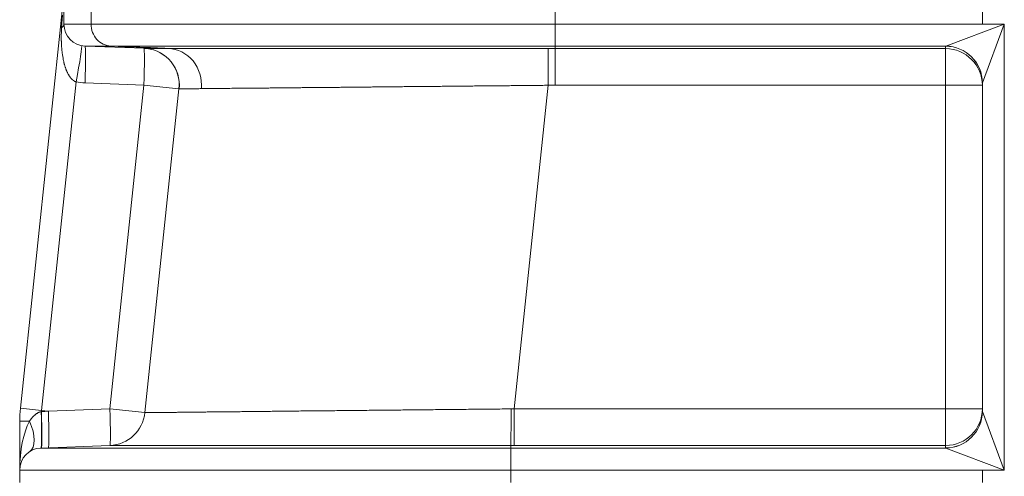
# Model space of a CAD drawing. Extents: x 0 to 595, y 307 to 537.
# Drawn here: x 180 to 190, y 458 to 463 of the extents above; entities that cross this region are included whole.
import ezdxf

# ---------------------------------------------------------------- set-up
doc = ezdxf.new("R2010")
doc.units = 0
doc.header["$MEASUREMENT"] = 0
doc.layers.add('1', color=7, linetype='Continuous', lineweight=0)

msp = doc.modelspace()

# ---------------------------------------------------------------- linework, layer by layer
at = {"layer": '1', "color": 25, "lineweight": 15}
for p, q in [((179.625, 459.196), (180.319, 465.798)), ((180.072, 463.139), (180.072, 463.268)), ((180.35, 463.268), (180.35, 463.139)), ((185.115, 463.139), (185.115, 463.268)), ((189.5, 463.268), (189.5, 463.139)), ((180.048, 463.102), (180.057, 463.23)), ((180.072, 463.139), (180.35, 463.139)), ((185.115, 463.139), (189.5, 463.139)), ((189.124, 462.913), (189.725, 463.139)), ((189.725, 463.139), (189.5, 462.537)), ((189.5, 463.139), (189.725, 463.139)), ((189.725, 463.139), (189.725, 458.562)), ((180.289, 462.913), (180.894, 462.891)), ((180.555, 462.913), (180.289, 462.913)), ((185.043, 462.887), (185.042, 462.511)), ((189.124, 462.913), (185.115, 462.913)), ((185.115, 462.887), (189.123, 462.887)), ((189.124, 462.913), (189.123, 462.912)), ((189.123, 462.887), (189.123, 462.912)), ((189.123, 462.511), (189.123, 462.887)), ((180.196, 462.546), (179.841, 459.173)), ((180.893, 462.513), (180.289, 462.535)), ((189.5, 462.537), (189.5, 462.536)), ((189.5, 459.165), (189.5, 462.536)), ((180.543, 459.189), (180.893, 462.513)), ((181.253, 462.475), (180.893, 462.513)), ((180.904, 459.151), (181.253, 462.475)), ((181.255, 462.475), (181.253, 462.475)), ((185.042, 462.511), (184.693, 459.19)), ((189.123, 462.511), (185.115, 462.511)), ((189.123, 459.19), (189.123, 462.511)), ((189.123, 462.511), (189.5, 462.511)), ((179.625, 459.196), (179.841, 459.173)), ((184.693, 459.19), (189.123, 459.19)), ((184.693, 459.19), (184.693, 458.814)), ((189.123, 459.19), (189.123, 458.814)), ((189.123, 459.19), (189.5, 459.19)), ((179.838, 459.163), (179.84, 459.163)), ((179.841, 459.173), (179.84, 459.166)), ((179.912, 459.166), (179.841, 459.173)), ((179.912, 459.166), (180.543, 459.189)), ((180.904, 459.151), (180.543, 459.189)), ((189.5, 459.165), (189.5, 459.164)), ((189.5, 459.164), (189.725, 458.562)), ((179.618, 458.562), (179.618, 459.062)), ((179.618, 459.062), (179.718, 459.062)), ((179.835, 458.788), (180.543, 458.814)), ((179.835, 458.788), (184.659, 458.788)), ((184.659, 458.788), (184.659, 458.814)), ((184.659, 458.788), (189.124, 458.788)), ((184.659, 458.788), (184.659, 458.562)), ((189.123, 458.814), (184.693, 458.814)), ((189.123, 458.789), (189.123, 458.814)), ((189.123, 458.789), (189.123, 458.788)), ((189.725, 458.562), (189.124, 458.788)), ((179.618, 458.433), (179.618, 458.562)), ((184.659, 458.562), (179.618, 458.562)), ((189.5, 458.562), (184.659, 458.562)), ((184.659, 458.433), (184.659, 458.562)), ((189.725, 458.562), (189.5, 458.562)), ((189.5, 458.562), (189.5, 458.433))]:
    msp.add_line(p, q, dxfattribs=at)
for points in [[(181.144, 462.89), (181.148, 462.89), (181.152, 462.89), (181.156, 462.89), (181.16, 462.89), (181.164, 462.89), (181.168, 462.89), (181.172, 462.89), (181.176, 462.89), (181.181, 462.89), (181.185, 462.89), (181.189, 462.89), (181.193, 462.89), (181.197, 462.89), (181.202, 462.89), (181.206, 462.89), (181.21, 462.89), (181.215, 462.89), (181.219, 462.89), (181.224, 462.89), (181.228, 462.89), (181.232, 462.89), (181.237, 462.89), (181.241, 462.89), (181.246, 462.89), (181.251, 462.89), (181.255, 462.89), (181.26, 462.89), (181.264, 462.89), (181.269, 462.89), (181.274, 462.89), (181.279, 462.89), (181.283, 462.89), (181.288, 462.89), (181.293, 462.89), (181.298, 462.89), (181.303, 462.89), (181.308, 462.89), (181.313, 462.89), (181.317, 462.89), (181.322, 462.89), (181.327, 462.89), (181.332, 462.89), (181.338, 462.89), (181.343, 462.89), (181.348, 462.89), (181.353, 462.89), (181.358, 462.89), (181.363, 462.89), (181.368, 462.89), (181.374, 462.89), (181.379, 462.89), (181.384, 462.89), (181.389, 462.89), (181.395, 462.89), (181.4, 462.89), (181.406, 462.89), (181.411, 462.89), (181.416, 462.89), (181.422, 462.89), (181.427, 462.89), (181.433, 462.89), (181.439, 462.89), (181.444, 462.89), (181.45, 462.89), (181.455, 462.89), (181.461, 462.89), (181.467, 462.89), (181.472, 462.89), (181.478, 462.89), (181.484, 462.89), (181.49, 462.89), (181.495, 462.89), (181.501, 462.89), (181.507, 462.89), (181.513, 462.89), (181.519, 462.89), (181.525, 462.89), (181.531, 462.89), (181.537, 462.89), (181.543, 462.89), (181.549, 462.89), (181.555, 462.89), (181.561, 462.89), (181.567, 462.89), (181.573, 462.89), (181.579, 462.889), (181.586, 462.889), (181.592, 462.889), (181.598, 462.889), (181.604, 462.889), (181.611, 462.889), (181.617, 462.889), (181.623, 462.889), (181.63, 462.889), (181.636, 462.889), (181.642, 462.889), (181.649, 462.889), (181.655, 462.889), (181.662, 462.889), (181.668, 462.889), (181.675, 462.889), (181.682, 462.889), (181.688, 462.889), (181.695, 462.889), (181.701, 462.889), (181.708, 462.889), (181.715, 462.889), (181.722, 462.889), (181.728, 462.889), (181.735, 462.889), (181.742, 462.889), (181.749, 462.889), (181.756, 462.889), (181.762, 462.889), (181.769, 462.889), (181.776, 462.889), (181.783, 462.889), (181.787, 462.889), (181.794, 462.889), (181.801, 462.889), (181.808, 462.889), (181.815, 462.889), (181.822, 462.889), (181.83, 462.889), (181.837, 462.889), (181.844, 462.889), (181.851, 462.889), (181.859, 462.889), (181.866, 462.889), (181.873, 462.889), (181.881, 462.889), (181.888, 462.889), (181.895, 462.889), (181.903, 462.889), (181.91, 462.889), (181.918, 462.889), (181.925, 462.889), (181.933, 462.889), (181.94, 462.889), (181.948, 462.889), (181.955, 462.889), (181.963, 462.889), (181.97, 462.889), (181.978, 462.889), (181.986, 462.889), (181.993, 462.889), (182.001, 462.889), (182.009, 462.889), (182.016, 462.889), (182.024, 462.889), (182.032, 462.889), (182.04, 462.889), (182.048, 462.889), (182.055, 462.889), (182.063, 462.889), (182.071, 462.889), (182.079, 462.889), (182.087, 462.889), (182.095, 462.889), (182.103, 462.889), (182.111, 462.889), (182.119, 462.889), (182.127, 462.889), (182.135, 462.889), (182.143, 462.889), (182.151, 462.889), (182.159, 462.889), (182.167, 462.889), (182.175, 462.889), (182.183, 462.889), (182.191, 462.889), (182.2, 462.889), (182.208, 462.889), (182.216, 462.889), (182.224, 462.889), (182.233, 462.889), (182.241, 462.889), (182.249, 462.889), (182.257, 462.889), (182.266, 462.889), (182.274, 462.889), (182.282, 462.889), (182.291, 462.889), (182.299, 462.889), (182.308, 462.889), (182.316, 462.889), (182.325, 462.889), (182.333, 462.889), (182.342, 462.889), (182.35, 462.889), (182.359, 462.889), (182.367, 462.889), (182.376, 462.889), (182.384, 462.889), (182.393, 462.889), (182.402, 462.889), (182.41, 462.889), (182.419, 462.889), (182.428, 462.889), (182.437, 462.889), (182.445, 462.889), (182.454, 462.889), (182.463, 462.889), (182.472, 462.889), (182.48, 462.889), (182.489, 462.889), (182.498, 462.889), (182.507, 462.889), (182.516, 462.889), (182.525, 462.889), (182.534, 462.889), (182.543, 462.889), (182.552, 462.889), (182.561, 462.889), (182.57, 462.889), (182.579, 462.889), (182.588, 462.889), (182.597, 462.889), (182.606, 462.889), (182.615, 462.889), (182.624, 462.889), (182.633, 462.889), (182.642, 462.889), (182.652, 462.889), (182.661, 462.889), (182.67, 462.889), (182.679, 462.889), (182.688, 462.889), (182.698, 462.889), (182.707, 462.889), (182.716, 462.889), (182.726, 462.889), (182.735, 462.889), (182.744, 462.889), (182.754, 462.889), (182.763, 462.889), (182.772, 462.889), (182.782, 462.889), (182.791, 462.889), (182.801, 462.889), (182.81, 462.889), (182.816, 462.889), (182.826, 462.889), (182.836, 462.889), (182.845, 462.889), (182.855, 462.889), (182.865, 462.889), (182.875, 462.889), (182.884, 462.889), (182.894, 462.889), (182.904, 462.889), (182.914, 462.889), (182.923, 462.889), (182.933, 462.889), (182.943, 462.889), (182.953, 462.889), (182.963, 462.889), (182.972, 462.889), (182.982, 462.889), (182.992, 462.889), (183.002, 462.889), (183.012, 462.889), (183.022, 462.889), (183.032, 462.889), (183.042, 462.889), (183.052, 462.889), (183.062, 462.889), (183.071, 462.889), (183.081, 462.889), (183.091, 462.889), (183.101, 462.888), (183.111, 462.888), (183.121, 462.888), (183.131, 462.888), (183.142, 462.888), (183.152, 462.888), (183.162, 462.888), (183.172, 462.888), (183.182, 462.888), (183.192, 462.888), (183.202, 462.888), (183.212, 462.888), (183.222, 462.888), (183.232, 462.888), (183.243, 462.888), (183.253, 462.888), (183.263, 462.888), (183.273, 462.888), (183.283, 462.888), (183.293, 462.888), (183.304, 462.888), (183.314, 462.888), (183.324, 462.888), (183.334, 462.888), (183.345, 462.888), (183.355, 462.888), (183.365, 462.888), (183.376, 462.888), (183.386, 462.888), (183.396, 462.888), (183.406, 462.888), (183.417, 462.888), (183.427, 462.888), (183.438, 462.888), (183.448, 462.888), (183.458, 462.888), (183.469, 462.888), (183.479, 462.888), (183.489, 462.888), (183.5, 462.888), (183.51, 462.888), (183.521, 462.888), (183.531, 462.888), (183.542, 462.888), (183.552, 462.888), (183.563, 462.888), (183.573, 462.888), (183.584, 462.888), (183.594, 462.888), (183.605, 462.888), (183.615, 462.888), (183.626, 462.888), (183.636, 462.888), (183.647, 462.888), (183.657, 462.888), (183.668, 462.888), (183.679, 462.888), (183.689, 462.888), (183.7, 462.888), (183.711, 462.888), (183.721, 462.888), (183.732, 462.888), (183.742, 462.888), (183.753, 462.888), (183.764, 462.888), (183.775, 462.888), (183.785, 462.888), (183.796, 462.888), (183.807, 462.888), (183.817, 462.888), (183.828, 462.888), (183.839, 462.888), (183.85, 462.888), (183.86, 462.888), (183.871, 462.888), (183.882, 462.888), (183.893, 462.888), (183.904, 462.888), (183.914, 462.888), (183.925, 462.888), (183.936, 462.888), (183.947, 462.888), (183.958, 462.888), (183.969, 462.888), (183.979, 462.888), (183.99, 462.888), (184.001, 462.888), (184.012, 462.888), (184.023, 462.888), (184.034, 462.888), (184.045, 462.888), (184.056, 462.888), (184.067, 462.888), (184.078, 462.888), (184.089, 462.888), (184.099, 462.888), (184.11, 462.888), (184.122, 462.888), (184.133, 462.888), (184.144, 462.888), (184.155, 462.888), (184.166, 462.888), (184.177, 462.888), (184.188, 462.888), (184.199, 462.888), (184.21, 462.888), (184.221, 462.888), (184.232, 462.888), (184.243, 462.888), (184.255, 462.888), (184.266, 462.888), (184.277, 462.888), (184.288, 462.888), (184.299, 462.888), (184.31, 462.888), (184.321, 462.888), (184.332, 462.888), (184.344, 462.888), (184.355, 462.888), (184.366, 462.888), (184.377, 462.888), (184.388, 462.888), (184.399, 462.888), (184.41, 462.888), (184.421, 462.888), (184.433, 462.888), (184.444, 462.888), (184.455, 462.888), (184.466, 462.888), (184.477, 462.888), (184.488, 462.888), (184.5, 462.888), (184.511, 462.888), (184.522, 462.888), (184.533, 462.888), (184.544, 462.888), (184.556, 462.888), (184.567, 462.888), (184.578, 462.888), (184.589, 462.888), (184.6, 462.888), (184.611, 462.888), (184.623, 462.888), (184.634, 462.888), (184.645, 462.888), (184.656, 462.887), (184.667, 462.887), (184.679, 462.887), (184.69, 462.887), (184.701, 462.887), (184.712, 462.887), (184.724, 462.887), (184.735, 462.887), (184.746, 462.887), (184.757, 462.887), (184.768, 462.887), (184.78, 462.887), (184.791, 462.887), (184.802, 462.887), (184.813, 462.887), (184.825, 462.887), (184.836, 462.887), (184.847, 462.887), (184.858, 462.887), (184.87, 462.887), (184.881, 462.887), (184.892, 462.887), (184.903, 462.887), (184.915, 462.887), (184.926, 462.887), (184.937, 462.887), (184.948, 462.887), (184.96, 462.887), (184.971, 462.887), (184.982, 462.887), (184.994, 462.887), (185.005, 462.887), (185.016, 462.887), (185.027, 462.887), (185.039, 462.887), (185.043, 462.887)], [(179.718, 459.062), (179.723, 459.07), (179.729, 459.078), (179.735, 459.086), (179.741, 459.094), (179.747, 459.101), (179.754, 459.108), (179.761, 459.115), (179.765, 459.119), (179.768, 459.122), (179.77, 459.124), (179.771, 459.125), (179.772, 459.126), (179.776, 459.129), (179.78, 459.132), (179.784, 459.135), (179.788, 459.138), (179.792, 459.141), (179.796, 459.144), (179.8, 459.147), (179.805, 459.149), (179.809, 459.152), (179.812, 459.153), (179.813, 459.153), (179.813, 459.154), (179.814, 459.154), (179.819, 459.156), (179.824, 459.158), (179.828, 459.16), (179.833, 459.161), (179.838, 459.163)]]:
    msp.add_lwpolyline(points, dxfattribs=at)
for points in [[(180.048, 463.102), (180.064, 463.113), (180.072, 463.126), (180.072, 463.139)], [(180.072, 463.139), (180.072, 463.017), (180.168, 462.917), (180.289, 462.913)], [(180.196, 462.546), (180.236, 462.75), (180.262, 462.916), (180.254, 462.917)], [(180.555, 462.913), (180.751, 462.905), (180.948, 462.898), (181.144, 462.89)], [(185.043, 462.887), (185.067, 462.887), (185.091, 462.887), (185.115, 462.887)], [(185.115, 462.913), (185.115, 462.904), (185.115, 462.896), (185.115, 462.887)], [(189.5, 462.536), (189.5, 462.744), (189.331, 462.912), (189.123, 462.912)], [(189.5, 462.511), (189.5, 462.719), (189.331, 462.887), (189.123, 462.887)], [(189.5, 462.537), (189.499, 462.744), (189.331, 462.913), (189.124, 462.913)], [(180.196, 462.546), (180.227, 462.54), (180.258, 462.536), (180.289, 462.535)], [(185.115, 462.511), (185.091, 462.511), (185.067, 462.511), (185.042, 462.511)], [(179.625, 459.196), (179.62, 459.151), (179.618, 459.107), (179.618, 459.062)], [(184.659, 458.814), (184.661, 458.821), (184.662, 458.987), (184.662, 459.19)], [(184.662, 459.19), (184.673, 459.19), (184.683, 459.19), (184.693, 459.19)], [(189.123, 458.814), (189.331, 458.814), (189.5, 458.982), (189.5, 459.19)], [(179.835, 458.788), (179.845, 458.788), (179.846, 458.956), (179.838, 459.163)], [(179.84, 459.163), (179.864, 459.164), (179.888, 459.165), (179.912, 459.166)], [(179.84, 458.788), (179.848, 458.788), (179.848, 458.956), (179.84, 459.163)], [(179.912, 458.791), (179.92, 458.791), (179.92, 458.959), (179.912, 459.166)], [(180.543, 458.814), (180.551, 458.814), (180.551, 458.982), (180.543, 459.189)], [(180.543, 458.814), (180.731, 458.821), (180.884, 458.965), (180.904, 459.151)], [(189.123, 458.789), (189.331, 458.789), (189.5, 458.957), (189.5, 459.165)], [(189.124, 458.788), (189.331, 458.788), (189.499, 458.957), (189.5, 459.164)], [(179.718, 459.062), (179.655, 458.95), (179.618, 458.763), (179.618, 458.562)], [(179.718, 458.75), (179.784, 458.794), (179.784, 458.92), (179.718, 459.062)], [(179.835, 458.788), (179.714, 458.784), (179.618, 458.684), (179.618, 458.562)], [(184.693, 458.814), (184.682, 458.814), (184.671, 458.814), (184.659, 458.814)]]:
    msp.add_open_spline(points, degree=3, dxfattribs=at)
for points, knots in [([(180.35, 463.139), (180.35, 463.081), (180.372, 463.023), (180.409, 462.982), (180.447, 462.94), (180.5, 462.915), (180.555, 462.913)], [0, 0, 0, 0, 1, 1, 1, 2, 2, 2, 2]), ([(180.35, 463.139), (180.361, 463.139), (180.372, 463.139), (180.384, 463.139), (180.385, 463.139), (180.387, 463.139), (180.388, 463.139), (180.389, 463.139), (180.389, 463.139), (180.389, 463.139), (180.39, 463.139), (180.39, 463.139), (180.39, 463.139), (180.391, 463.139), (180.392, 463.139), (180.393, 463.139), (180.396, 463.139), (180.399, 463.139), (180.401, 463.139), (180.407, 463.139), (180.413, 463.139), (180.42, 463.139), (180.432, 463.139), (180.444, 463.139), (180.457, 463.139), (180.47, 463.139), (180.483, 463.139), (180.496, 463.139), (180.509, 463.139), (180.523, 463.139), (180.536, 463.139), (180.55, 463.139), (180.564, 463.139), (180.578, 463.139), (180.593, 463.139), (180.607, 463.139), (180.622, 463.139), (180.637, 463.139), (180.652, 463.139), (180.667, 463.139), (180.683, 463.139), (180.698, 463.139), (180.714, 463.139), (180.73, 463.139), (180.746, 463.139), (180.762, 463.139), (180.779, 463.139), (180.795, 463.139), (180.812, 463.139), (180.829, 463.139), (180.846, 463.139), (180.864, 463.139), (180.881, 463.139), (180.899, 463.139), (180.917, 463.139), (180.935, 463.139), (180.953, 463.139), (180.971, 463.139), (180.99, 463.139), (181.008, 463.139), (181.027, 463.139), (181.046, 463.139), (181.065, 463.139), (181.085, 463.139), (181.104, 463.139), (181.124, 463.139), (181.144, 463.139), (181.164, 463.139), (181.184, 463.139), (181.205, 463.139), (181.225, 463.139), (181.246, 463.139), (181.267, 463.139), (181.288, 463.139), (181.31, 463.139), (181.331, 463.139), (181.353, 463.139), (181.375, 463.139), (181.397, 463.139), (181.402, 463.139), (181.408, 463.139), (181.413, 463.139), (181.416, 463.139), (181.419, 463.139), (181.422, 463.139), (181.423, 463.139), (181.424, 463.139), (181.426, 463.139), (181.427, 463.139), (181.429, 463.139), (181.43, 463.139), (181.441, 463.139), (181.452, 463.139), (181.464, 463.139), (181.486, 463.139), (181.509, 463.139), (181.532, 463.139), (181.555, 463.139), (181.578, 463.139), (181.602, 463.139), (181.625, 463.139), (181.649, 463.139), (181.673, 463.139), (181.696, 463.139), (181.72, 463.139), (181.745, 463.139), (181.769, 463.139), (181.793, 463.139), (181.818, 463.139), (181.843, 463.139), (181.867, 463.139), (181.892, 463.139), (181.917, 463.139), (181.943, 463.139), (181.968, 463.139), (181.994, 463.139), (182.019, 463.139), (182.045, 463.139), (182.071, 463.139), (182.097, 463.139), (182.123, 463.139), (182.15, 463.139), (182.176, 463.139), (182.203, 463.139), (182.204, 463.139), (182.204, 463.139), (182.205, 463.139), (182.206, 463.139), (182.207, 463.139), (182.208, 463.139), (182.209, 463.139), (182.211, 463.139), (182.213, 463.139), (182.216, 463.139), (182.219, 463.139), (182.223, 463.139), (182.229, 463.139), (182.236, 463.139), (182.243, 463.139), (182.256, 463.139), (182.27, 463.139), (182.283, 463.139), (182.31, 463.139), (182.337, 463.139), (182.364, 463.139), (182.392, 463.139), (182.419, 463.139), (182.446, 463.139), (182.474, 463.139), (182.502, 463.139), (182.529, 463.139), (182.557, 463.139), (182.585, 463.139), (182.613, 463.139), (182.641, 463.139), (182.669, 463.139), (182.697, 463.139), (182.726, 463.139), (182.754, 463.139), (182.783, 463.139), (182.811, 463.139), (182.84, 463.139), (182.869, 463.139), (182.883, 463.139), (182.897, 463.139), (182.912, 463.139), (182.926, 463.139), (182.941, 463.139), (182.955, 463.139), (182.984, 463.139), (183.014, 463.139), (183.043, 463.139), (183.072, 463.139), (183.102, 463.139), (183.131, 463.139), (183.161, 463.139), (183.191, 463.139), (183.22, 463.139), (183.25, 463.139), (183.28, 463.139), (183.31, 463.139), (183.341, 463.139), (183.371, 463.139), (183.401, 463.139), (183.432, 463.139), (183.462, 463.139), (183.493, 463.139), (183.523, 463.139), (183.554, 463.139), (183.585, 463.139), (183.616, 463.139), (183.647, 463.139), (183.678, 463.139), (183.694, 463.139), (183.709, 463.139), (183.725, 463.139), (183.729, 463.139), (183.733, 463.139), (183.737, 463.139), (183.738, 463.139), (183.739, 463.139), (183.74, 463.139), (183.741, 463.139), (183.742, 463.139), (183.743, 463.139), (183.745, 463.139), (183.747, 463.139), (183.748, 463.139), (183.756, 463.139), (183.764, 463.139), (183.772, 463.139), (183.803, 463.139), (183.835, 463.139), (183.866, 463.139), (183.898, 463.139), (183.929, 463.139), (183.961, 463.139), (183.992, 463.139), (184.024, 463.139), (184.056, 463.139), (184.087, 463.139), (184.119, 463.139), (184.151, 463.139), (184.182, 463.139), (184.214, 463.139), (184.246, 463.139), (184.278, 463.139), (184.31, 463.139), (184.342, 463.139), (184.373, 463.139), (184.405, 463.139), (184.437, 463.139), (184.469, 463.139), (184.501, 463.139), (184.533, 463.139), (184.565, 463.139), (184.598, 463.139), (184.63, 463.139), (184.662, 463.139), (184.694, 463.139), (184.726, 463.139), (184.759, 463.139), (184.791, 463.139), (184.823, 463.139), (184.855, 463.139), (184.888, 463.139), (184.92, 463.139), (184.953, 463.139), (184.985, 463.139), (185.018, 463.139), (185.05, 463.139), (185.083, 463.139), (185.115, 463.139)], [0, 0, 0, 0, 1, 1, 1, 2, 2, 2, 3, 3, 3, 4, 4, 4, 5, 5, 5, 6, 6, 6, 7, 7, 7, 8, 8, 8, 9, 9, 9, 10, 10, 10, 11, 11, 11, 12, 12, 12, 13, 13, 13, 14, 14, 14, 15, 15, 15, 16, 16, 16, 17, 17, 17, 18, 18, 18, 19, 19, 19, 20, 20, 20, 21, 21, 21, 22, 22, 22, 23, 23, 23, 24, 24, 24, 25, 25, 25, 26, 26, 26, 27, 27, 27, 28, 28, 28, 29, 29, 29, 30, 30, 30, 31, 31, 31, 32, 32, 32, 33, 33, 33, 34, 34, 34, 35, 35, 35, 36, 36, 36, 37, 37, 37, 38, 38, 38, 39, 39, 39, 40, 40, 40, 41, 41, 41, 42, 42, 42, 43, 43, 43, 44, 44, 44, 45, 45, 45, 46, 46, 46, 47, 47, 47, 48, 48, 48, 49, 49, 49, 50, 50, 50, 51, 51, 51, 52, 52, 52, 53, 53, 53, 54, 54, 54, 55, 55, 55, 56, 56, 56, 57, 57, 57, 58, 58, 58, 59, 59, 59, 60, 60, 60, 61, 61, 61, 62, 62, 62, 63, 63, 63, 64, 64, 64, 65, 65, 65, 66, 66, 66, 67, 67, 67, 68, 68, 68, 69, 69, 69, 70, 70, 70, 71, 71, 71, 72, 72, 72, 73, 73, 73, 74, 74, 74, 75, 75, 75, 76, 76, 76, 77, 77, 77, 78, 78, 78, 79, 79, 79, 80, 80, 80, 81, 81, 81, 82, 82, 82, 83, 83, 83, 84, 84, 84, 84]), ([(185.115, 463.139), (185.115, 463.081), (185.115, 463.023), (185.115, 462.982), (185.115, 462.94), (185.115, 462.915), (185.115, 462.913)], [0, 0, 0, 0, 1, 1, 1, 2, 2, 2, 2]), ([(180.196, 462.546), (180.194, 462.547), (180.193, 462.547), (180.191, 462.548), (180.19, 462.549), (180.188, 462.549), (180.187, 462.55), (180.185, 462.551), (180.184, 462.551), (180.182, 462.552), (180.181, 462.553), (180.179, 462.554), (180.178, 462.554), (180.177, 462.555), (180.175, 462.556), (180.174, 462.557), (180.173, 462.558), (180.171, 462.559), (180.17, 462.56), (180.169, 462.561), (180.167, 462.562), (180.166, 462.563), (180.165, 462.564), (180.164, 462.565), (180.162, 462.566), (180.162, 462.566), (180.162, 462.566), (180.162, 462.566), (180.162, 462.566), (180.161, 462.566), (180.161, 462.566), (180.161, 462.567), (180.161, 462.567), (180.16, 462.567), (180.16, 462.568), (180.159, 462.568), (180.159, 462.569), (180.157, 462.57), (180.156, 462.571), (180.155, 462.572), (180.154, 462.573), (180.153, 462.574), (180.152, 462.576), (180.151, 462.577), (180.149, 462.578), (180.148, 462.579), (180.147, 462.58), (180.146, 462.581), (180.145, 462.582), (180.144, 462.584), (180.143, 462.585), (180.142, 462.586), (180.141, 462.587), (180.14, 462.589), (180.139, 462.59), (180.138, 462.591), (180.137, 462.592), (180.136, 462.593), (180.135, 462.595), (180.134, 462.596), (180.134, 462.597), (180.133, 462.598), (180.132, 462.6), (180.131, 462.601), (180.129, 462.604), (180.127, 462.606), (180.126, 462.609), (180.124, 462.612), (180.122, 462.614), (180.121, 462.617), (180.119, 462.62), (180.118, 462.622), (180.116, 462.625), (180.115, 462.626), (180.115, 462.628), (180.114, 462.629), (180.114, 462.629), (180.114, 462.63), (180.114, 462.63), (180.113, 462.63), (180.113, 462.63), (180.113, 462.63), (180.113, 462.631), (180.113, 462.631), (180.113, 462.631), (180.112, 462.632), (180.112, 462.633), (180.112, 462.633), (180.11, 462.636), (180.109, 462.639), (180.108, 462.642), (180.106, 462.645), (180.105, 462.647), (180.104, 462.65), (180.102, 462.653), (180.101, 462.656), (180.1, 462.659), (180.099, 462.662), (180.097, 462.665), (180.096, 462.667), (180.095, 462.67), (180.094, 462.673), (180.093, 462.676), (180.092, 462.679), (180.091, 462.682), (180.09, 462.685), (180.089, 462.688), (180.088, 462.691), (180.087, 462.694), (180.086, 462.697), (180.085, 462.699), (180.084, 462.702), (180.083, 462.705), (180.082, 462.708), (180.081, 462.711), (180.08, 462.714), (180.079, 462.717), (180.079, 462.72), (180.078, 462.723), (180.077, 462.726), (180.076, 462.729), (180.075, 462.732), (180.075, 462.735), (180.074, 462.738), (180.073, 462.741), (180.072, 462.744), (180.072, 462.747), (180.072, 462.748), (180.071, 462.748), (180.071, 462.748), (180.071, 462.749), (180.071, 462.749), (180.071, 462.749), (180.071, 462.75), (180.071, 462.751), (180.071, 462.752), (180.07, 462.753), (180.07, 462.755), (180.07, 462.756), (180.069, 462.759), (180.068, 462.762), (180.068, 462.765), (180.066, 462.771), (180.065, 462.777), (180.064, 462.783), (180.063, 462.79), (180.062, 462.796), (180.061, 462.802), (180.06, 462.808), (180.059, 462.814), (180.058, 462.82), (180.057, 462.826), (180.056, 462.832), (180.055, 462.838), (180.054, 462.844), (180.054, 462.851), (180.053, 462.857), (180.052, 462.863), (180.052, 462.869), (180.051, 462.875), (180.05, 462.881), (180.05, 462.888), (180.049, 462.894), (180.049, 462.9), (180.048, 462.906), (180.048, 462.912), (180.048, 462.919), (180.047, 462.925), (180.047, 462.931), (180.047, 462.937), (180.046, 462.943), (180.046, 462.95), (180.046, 462.951), (180.046, 462.953), (180.046, 462.954), (180.046, 462.955), (180.046, 462.956), (180.046, 462.957), (180.046, 462.957), (180.046, 462.958), (180.046, 462.959), (180.046, 462.962), (180.046, 462.965), (180.045, 462.968), (180.045, 462.975), (180.045, 462.981), (180.045, 462.987), (180.045, 462.994), (180.045, 463), (180.045, 463.006), (180.045, 463.012), (180.045, 463.019), (180.045, 463.025), (180.045, 463.031), (180.045, 463.038), (180.046, 463.044), (180.046, 463.05), (180.046, 463.057), (180.046, 463.063), (180.047, 463.07), (180.047, 463.076), (180.047, 463.082), (180.048, 463.089), (180.048, 463.095), (180.048, 463.102)], [0, 0, 0, 0, 1, 1, 1, 2, 2, 2, 3, 3, 3, 4, 4, 4, 5, 5, 5, 6, 6, 6, 7, 7, 7, 8, 8, 8, 9, 9, 9, 10, 10, 10, 11, 11, 11, 12, 12, 12, 13, 13, 13, 14, 14, 14, 15, 15, 15, 16, 16, 16, 17, 17, 17, 18, 18, 18, 19, 19, 19, 20, 20, 20, 21, 21, 21, 22, 22, 22, 23, 23, 23, 24, 24, 24, 25, 25, 25, 26, 26, 26, 27, 27, 27, 28, 28, 28, 29, 29, 29, 30, 30, 30, 31, 31, 31, 32, 32, 32, 33, 33, 33, 34, 34, 34, 35, 35, 35, 36, 36, 36, 37, 37, 37, 38, 38, 38, 39, 39, 39, 40, 40, 40, 41, 41, 41, 42, 42, 42, 43, 43, 43, 44, 44, 44, 45, 45, 45, 46, 46, 46, 47, 47, 47, 48, 48, 48, 49, 49, 49, 50, 50, 50, 51, 51, 51, 52, 52, 52, 53, 53, 53, 54, 54, 54, 55, 55, 55, 56, 56, 56, 57, 57, 57, 58, 58, 58, 59, 59, 59, 60, 60, 60, 61, 61, 61, 62, 62, 62, 63, 63, 63, 64, 64, 64, 65, 65, 65, 66, 66, 66, 67, 67, 67, 68, 68, 68, 68]), ([(180.289, 462.535), (180.297, 462.743), (180.297, 462.912), (180.289, 462.913), (180.289, 462.913), (180.289, 462.913), (180.289, 462.913)], [0, 0, 0, 0, 1, 1, 1, 2, 2, 2, 2]), ([(185.115, 462.913), (185.084, 462.913), (185.053, 462.913), (185.022, 462.913), (184.991, 462.913), (184.96, 462.913), (184.929, 462.913), (184.898, 462.913), (184.867, 462.913), (184.836, 462.913), (184.806, 462.913), (184.775, 462.913), (184.744, 462.913), (184.713, 462.913), (184.683, 462.913), (184.652, 462.913), (184.621, 462.913), (184.591, 462.913), (184.56, 462.913), (184.529, 462.913), (184.499, 462.913), (184.468, 462.913), (184.438, 462.913), (184.407, 462.913), (184.377, 462.913), (184.346, 462.913), (184.316, 462.913), (184.286, 462.913), (184.255, 462.913), (184.225, 462.913), (184.195, 462.913), (184.164, 462.913), (184.134, 462.913), (184.104, 462.913), (184.074, 462.913), (184.044, 462.913), (184.014, 462.913), (183.983, 462.913), (183.953, 462.913), (183.923, 462.913), (183.893, 462.913), (183.863, 462.913), (183.833, 462.913), (183.826, 462.913), (183.818, 462.913), (183.811, 462.913), (183.809, 462.913), (183.807, 462.913), (183.805, 462.913), (183.804, 462.913), (183.803, 462.913), (183.802, 462.913), (183.801, 462.913), (183.801, 462.913), (183.8, 462.913), (183.796, 462.913), (183.792, 462.913), (183.788, 462.913), (183.773, 462.913), (183.759, 462.913), (183.744, 462.913), (183.714, 462.913), (183.684, 462.913), (183.655, 462.913), (183.625, 462.913), (183.596, 462.913), (183.567, 462.913), (183.537, 462.913), (183.508, 462.913), (183.479, 462.913), (183.45, 462.913), (183.421, 462.913), (183.393, 462.913), (183.364, 462.913), (183.335, 462.913), (183.307, 462.913), (183.278, 462.913), (183.25, 462.913), (183.222, 462.913), (183.193, 462.913), (183.165, 462.913), (183.137, 462.913), (183.109, 462.913), (183.081, 462.913), (183.054, 462.913), (183.026, 462.913), (182.998, 462.913), (182.971, 462.913), (182.943, 462.913), (182.916, 462.913), (182.889, 462.913), (182.861, 462.913), (182.834, 462.913), (182.807, 462.913), (182.78, 462.913), (182.753, 462.913), (182.727, 462.913), (182.7, 462.913), (182.673, 462.913), (182.647, 462.913), (182.62, 462.913), (182.594, 462.913), (182.568, 462.913), (182.541, 462.913), (182.515, 462.913), (182.489, 462.913), (182.463, 462.913), (182.437, 462.913), (182.412, 462.913), (182.386, 462.913), (182.36, 462.913), (182.335, 462.913), (182.333, 462.913), (182.332, 462.913), (182.33, 462.913), (182.328, 462.913), (182.327, 462.913), (182.325, 462.913), (182.322, 462.913), (182.319, 462.913), (182.316, 462.913), (182.309, 462.913), (182.303, 462.913), (182.297, 462.913), (182.284, 462.913), (182.271, 462.913), (182.259, 462.913), (182.234, 462.913), (182.209, 462.913), (182.184, 462.913), (182.159, 462.913), (182.135, 462.913), (182.111, 462.913), (182.086, 462.913), (182.062, 462.913), (182.038, 462.913), (182.014, 462.913), (181.991, 462.913), (181.967, 462.913), (181.943, 462.913), (181.92, 462.913), (181.897, 462.913), (181.874, 462.913), (181.851, 462.913), (181.828, 462.913), (181.805, 462.913), (181.783, 462.913), (181.76, 462.913), (181.738, 462.913), (181.716, 462.913), (181.694, 462.913), (181.672, 462.913), (181.65, 462.913), (181.628, 462.913), (181.618, 462.913), (181.607, 462.913), (181.596, 462.913), (181.593, 462.913), (181.591, 462.913), (181.588, 462.913), (181.587, 462.913), (181.585, 462.913), (181.584, 462.913), (181.583, 462.913), (181.581, 462.913), (181.58, 462.913), (181.575, 462.913), (181.569, 462.913), (181.564, 462.913), (181.543, 462.913), (181.522, 462.913), (181.501, 462.913), (181.481, 462.913), (181.46, 462.913), (181.44, 462.913), (181.42, 462.913), (181.4, 462.913), (181.38, 462.913), (181.36, 462.913), (181.341, 462.913), (181.321, 462.913), (181.302, 462.913), (181.283, 462.913), (181.264, 462.913), (181.245, 462.913), (181.227, 462.913), (181.208, 462.913), (181.19, 462.913), (181.172, 462.913), (181.154, 462.913), (181.136, 462.913), (181.118, 462.913), (181.101, 462.913), (181.084, 462.913), (181.066, 462.913), (181.049, 462.913), (181.045, 462.913), (181.041, 462.913), (181.037, 462.913), (181.035, 462.913), (181.033, 462.913), (181.031, 462.913), (181.029, 462.913), (181.028, 462.913), (181.027, 462.913), (181.027, 462.913), (181.026, 462.913), (181.026, 462.913), (181.025, 462.913), (181.025, 462.913), (181.024, 462.913), (181.016, 462.913), (181.008, 462.913), (180.999, 462.913), (180.983, 462.913), (180.967, 462.913), (180.951, 462.913), (180.935, 462.913), (180.919, 462.913), (180.904, 462.913), (180.889, 462.913), (180.874, 462.913), (180.859, 462.913), (180.844, 462.913), (180.829, 462.913), (180.815, 462.913), (180.801, 462.913), (180.787, 462.913), (180.773, 462.913), (180.759, 462.913), (180.746, 462.913), (180.733, 462.913), (180.719, 462.913), (180.707, 462.913), (180.694, 462.913), (180.681, 462.913), (180.669, 462.913), (180.657, 462.913), (180.644, 462.913), (180.633, 462.913), (180.621, 462.913), (180.609, 462.913), (180.598, 462.913), (180.587, 462.913), (180.576, 462.913), (180.565, 462.913), (180.555, 462.913)], [0, 0, 0, 0, 1, 1, 1, 2, 2, 2, 3, 3, 3, 4, 4, 4, 5, 5, 5, 6, 6, 6, 7, 7, 7, 8, 8, 8, 9, 9, 9, 10, 10, 10, 11, 11, 11, 12, 12, 12, 13, 13, 13, 14, 14, 14, 15, 15, 15, 16, 16, 16, 17, 17, 17, 18, 18, 18, 19, 19, 19, 20, 20, 20, 21, 21, 21, 22, 22, 22, 23, 23, 23, 24, 24, 24, 25, 25, 25, 26, 26, 26, 27, 27, 27, 28, 28, 28, 29, 29, 29, 30, 30, 30, 31, 31, 31, 32, 32, 32, 33, 33, 33, 34, 34, 34, 35, 35, 35, 36, 36, 36, 37, 37, 37, 38, 38, 38, 39, 39, 39, 40, 40, 40, 41, 41, 41, 42, 42, 42, 43, 43, 43, 44, 44, 44, 45, 45, 45, 46, 46, 46, 47, 47, 47, 48, 48, 48, 49, 49, 49, 50, 50, 50, 51, 51, 51, 52, 52, 52, 53, 53, 53, 54, 54, 54, 55, 55, 55, 56, 56, 56, 57, 57, 57, 58, 58, 58, 59, 59, 59, 60, 60, 60, 61, 61, 61, 62, 62, 62, 63, 63, 63, 64, 64, 64, 65, 65, 65, 66, 66, 66, 67, 67, 67, 68, 68, 68, 69, 69, 69, 70, 70, 70, 71, 71, 71, 72, 72, 72, 73, 73, 73, 74, 74, 74, 75, 75, 75, 76, 76, 76, 77, 77, 77, 78, 78, 78, 79, 79, 79, 80, 80, 80, 81, 81, 81, 82, 82, 82, 82]), ([(181.253, 462.475), (181.275, 462.682), (181.125, 462.867), (180.918, 462.889), (180.91, 462.89), (180.901, 462.89), (180.893, 462.891)], [0, 0, 0, 0, 1, 1, 1, 2, 2, 2, 2]), ([(180.893, 462.513), (180.9, 462.721), (180.9, 462.89), (180.893, 462.891), (180.893, 462.891), (180.893, 462.891), (180.893, 462.891)], [0, 0, 0, 0, 1, 1, 1, 2, 2, 2, 2]), ([(181.255, 462.475), (181.276, 462.682), (181.126, 462.867), (180.92, 462.889), (180.911, 462.89), (180.903, 462.89), (180.894, 462.891)], [0, 0, 0, 0, 1, 1, 1, 2, 2, 2, 2]), ([(180.894, 462.891), (180.895, 462.891), (180.896, 462.891), (180.897, 462.891), (180.899, 462.891), (180.9, 462.891), (180.902, 462.89), (180.904, 462.89), (180.906, 462.89), (180.909, 462.89), (180.911, 462.89), (180.914, 462.89), (180.917, 462.89), (180.92, 462.89), (180.923, 462.89), (180.926, 462.89), (180.93, 462.89), (180.934, 462.89), (180.938, 462.89), (180.942, 462.89), (180.946, 462.89), (180.951, 462.89), (180.956, 462.89), (180.961, 462.89), (180.966, 462.89), (180.971, 462.89), (180.977, 462.89), (180.982, 462.89), (180.988, 462.89), (180.994, 462.89), (181, 462.89), (181.007, 462.89), (181.013, 462.89), (181.02, 462.89), (181.027, 462.89), (181.034, 462.89), (181.042, 462.89), (181.049, 462.89), (181.057, 462.89), (181.065, 462.89), (181.073, 462.89), (181.081, 462.89), (181.09, 462.89), (181.098, 462.89), (181.107, 462.89), (181.116, 462.89), (181.125, 462.89), (181.135, 462.89), (181.144, 462.89)], [0, 0, 0, 0, 1, 1, 1, 2, 2, 2, 3, 3, 3, 4, 4, 4, 5, 5, 5, 6, 6, 6, 7, 7, 7, 8, 8, 8, 9, 9, 9, 10, 10, 10, 11, 11, 11, 12, 12, 12, 13, 13, 13, 14, 14, 14, 15, 15, 15, 16, 16, 16, 16]), ([(181.144, 462.89), (181.24, 462.886), (181.334, 462.838), (181.397, 462.761), (181.461, 462.684), (181.492, 462.579), (181.483, 462.477)], [0, 0, 0, 0, 1, 1, 1, 2, 2, 2, 2]), ([(185.115, 462.887), (185.115, 462.884), (185.115, 462.842), (185.115, 462.772), (185.115, 462.703), (185.115, 462.607), (185.115, 462.511)], [0, 0, 0, 0, 1, 1, 1, 2, 2, 2, 2]), ([(181.483, 462.477), (181.474, 462.477), (181.465, 462.476), (181.457, 462.476), (181.449, 462.476), (181.441, 462.476), (181.433, 462.476), (181.425, 462.476), (181.418, 462.476), (181.41, 462.476), (181.403, 462.476), (181.396, 462.476), (181.389, 462.476), (181.382, 462.476), (181.376, 462.476), (181.37, 462.476), (181.363, 462.476), (181.357, 462.476), (181.352, 462.475), (181.346, 462.475), (181.34, 462.475), (181.335, 462.475), (181.33, 462.475), (181.325, 462.475), (181.32, 462.475), (181.315, 462.475), (181.311, 462.475), (181.307, 462.475), (181.302, 462.475), (181.298, 462.475), (181.295, 462.475), (181.291, 462.475), (181.287, 462.475), (181.284, 462.475), (181.281, 462.475), (181.278, 462.475), (181.275, 462.475), (181.272, 462.475), (181.27, 462.475), (181.268, 462.475), (181.265, 462.475), (181.263, 462.475), (181.262, 462.475), (181.26, 462.475), (181.259, 462.475), (181.257, 462.475), (181.256, 462.475), (181.255, 462.475), (181.255, 462.475)], [0, 0, 0, 0, 1, 1, 1, 2, 2, 2, 3, 3, 3, 4, 4, 4, 5, 5, 5, 6, 6, 6, 7, 7, 7, 8, 8, 8, 9, 9, 9, 10, 10, 10, 11, 11, 11, 12, 12, 12, 13, 13, 13, 14, 14, 14, 15, 15, 15, 16, 16, 16, 16]), ([(185.042, 462.511), (185.018, 462.511), (184.994, 462.511), (184.97, 462.51), (184.946, 462.51), (184.921, 462.51), (184.897, 462.51), (184.873, 462.509), (184.849, 462.509), (184.825, 462.509), (184.801, 462.509), (184.777, 462.509), (184.753, 462.508), (184.729, 462.508), (184.705, 462.508), (184.681, 462.508), (184.657, 462.507), (184.633, 462.507), (184.609, 462.507), (184.585, 462.507), (184.561, 462.506), (184.537, 462.506), (184.525, 462.506), (184.513, 462.506), (184.501, 462.506), (184.49, 462.506), (184.478, 462.506), (184.466, 462.505), (184.442, 462.505), (184.418, 462.505), (184.394, 462.505), (184.371, 462.505), (184.347, 462.504), (184.323, 462.504), (184.299, 462.504), (184.276, 462.504), (184.252, 462.503), (184.228, 462.503), (184.205, 462.503), (184.181, 462.503), (184.175, 462.503), (184.169, 462.503), (184.164, 462.503), (184.158, 462.503), (184.152, 462.502), (184.146, 462.502), (184.134, 462.502), (184.122, 462.502), (184.111, 462.502), (184.087, 462.502), (184.064, 462.502), (184.041, 462.501), (184.017, 462.501), (183.994, 462.501), (183.971, 462.501), (183.948, 462.5), (183.925, 462.5), (183.902, 462.5), (183.879, 462.5), (183.857, 462.5), (183.834, 462.499), (183.811, 462.499), (183.788, 462.499), (183.766, 462.499), (183.743, 462.499), (183.721, 462.498), (183.699, 462.498), (183.676, 462.498), (183.654, 462.498), (183.632, 462.497), (183.609, 462.497), (183.587, 462.497), (183.565, 462.497), (183.543, 462.497), (183.521, 462.496), (183.499, 462.496), (183.478, 462.496), (183.456, 462.496), (183.434, 462.496), (183.423, 462.495), (183.413, 462.495), (183.402, 462.495), (183.391, 462.495), (183.38, 462.495), (183.369, 462.495), (183.348, 462.495), (183.327, 462.494), (183.305, 462.494), (183.284, 462.494), (183.263, 462.494), (183.241, 462.494), (183.22, 462.493), (183.199, 462.493), (183.178, 462.493), (183.157, 462.493), (183.136, 462.493), (183.116, 462.492), (183.095, 462.492), (183.074, 462.492), (183.053, 462.492), (183.043, 462.492), (183.033, 462.492), (183.023, 462.492), (183.02, 462.492), (183.017, 462.491), (183.015, 462.491), (183.014, 462.491), (183.012, 462.491), (183.011, 462.491), (183.01, 462.491), (183.01, 462.491), (183.009, 462.491), (183.009, 462.491), (183.008, 462.491), (183.007, 462.491), (183.002, 462.491), (182.997, 462.491), (182.992, 462.491), (182.972, 462.491), (182.951, 462.491), (182.931, 462.491), (182.921, 462.491), (182.911, 462.49), (182.901, 462.49), (182.891, 462.49), (182.881, 462.49), (182.871, 462.49), (182.852, 462.49), (182.832, 462.49), (182.813, 462.49), (182.793, 462.489), (182.774, 462.489), (182.755, 462.489), (182.735, 462.489), (182.716, 462.489), (182.698, 462.488), (182.679, 462.488), (182.66, 462.488), (182.641, 462.488), (182.623, 462.488), (182.604, 462.487), (182.586, 462.487), (182.568, 462.487), (182.55, 462.487), (182.532, 462.487), (182.514, 462.487), (182.496, 462.486), (182.478, 462.486), (182.461, 462.486), (182.443, 462.486), (182.426, 462.486), (182.409, 462.486), (182.391, 462.485), (182.374, 462.485), (182.357, 462.485), (182.34, 462.485), (182.324, 462.485), (182.307, 462.485), (182.29, 462.484), (182.274, 462.484), (182.258, 462.484), (182.241, 462.484), (182.225, 462.484), (182.209, 462.484), (182.193, 462.484), (182.177, 462.483), (182.161, 462.483), (182.146, 462.483), (182.13, 462.483), (182.115, 462.483), (182.099, 462.483), (182.084, 462.482), (182.08, 462.482), (182.077, 462.482), (182.073, 462.482), (182.072, 462.482), (182.071, 462.482), (182.07, 462.482), (182.07, 462.482), (182.069, 462.482), (182.069, 462.482), (182.068, 462.482), (182.068, 462.482), (182.067, 462.482), (182.065, 462.482), (182.063, 462.482), (182.062, 462.482), (182.054, 462.482), (182.047, 462.482), (182.039, 462.482), (182.024, 462.482), (182.01, 462.482), (181.995, 462.482), (181.981, 462.481), (181.967, 462.481), (181.953, 462.481), (181.939, 462.481), (181.925, 462.481), (181.911, 462.481), (181.898, 462.481), (181.884, 462.481), (181.871, 462.48), (181.858, 462.48), (181.845, 462.48), (181.832, 462.48), (181.819, 462.48), (181.807, 462.48), (181.795, 462.48), (181.782, 462.48), (181.77, 462.479), (181.758, 462.479), (181.746, 462.479), (181.734, 462.479), (181.723, 462.479), (181.711, 462.479), (181.7, 462.479), (181.688, 462.479), (181.677, 462.479), (181.666, 462.478), (181.655, 462.478), (181.645, 462.478), (181.634, 462.478), (181.624, 462.478), (181.613, 462.478), (181.603, 462.478), (181.593, 462.478), (181.583, 462.478), (181.573, 462.478), (181.564, 462.477), (181.554, 462.477), (181.545, 462.477), (181.536, 462.477), (181.526, 462.477), (181.517, 462.477), (181.509, 462.477), (181.5, 462.477), (181.491, 462.477), (181.483, 462.477)], [0, 0, 0, 0, 1, 1, 1, 2, 2, 2, 3, 3, 3, 4, 4, 4, 5, 5, 5, 6, 6, 6, 7, 7, 7, 8, 8, 8, 9, 9, 9, 10, 10, 10, 11, 11, 11, 12, 12, 12, 13, 13, 13, 14, 14, 14, 15, 15, 15, 16, 16, 16, 17, 17, 17, 18, 18, 18, 19, 19, 19, 20, 20, 20, 21, 21, 21, 22, 22, 22, 23, 23, 23, 24, 24, 24, 25, 25, 25, 26, 26, 26, 27, 27, 27, 28, 28, 28, 29, 29, 29, 30, 30, 30, 31, 31, 31, 32, 32, 32, 33, 33, 33, 34, 34, 34, 35, 35, 35, 36, 36, 36, 37, 37, 37, 38, 38, 38, 39, 39, 39, 40, 40, 40, 41, 41, 41, 42, 42, 42, 43, 43, 43, 44, 44, 44, 45, 45, 45, 46, 46, 46, 47, 47, 47, 48, 48, 48, 49, 49, 49, 50, 50, 50, 51, 51, 51, 52, 52, 52, 53, 53, 53, 54, 54, 54, 55, 55, 55, 56, 56, 56, 57, 57, 57, 58, 58, 58, 59, 59, 59, 60, 60, 60, 61, 61, 61, 62, 62, 62, 63, 63, 63, 64, 64, 64, 65, 65, 65, 66, 66, 66, 67, 67, 67, 68, 68, 68, 69, 69, 69, 70, 70, 70, 71, 71, 71, 72, 72, 72, 73, 73, 73, 74, 74, 74, 75, 75, 75, 76, 76, 76, 77, 77, 77, 78, 78, 78, 79, 79, 79, 79]), ([(180.904, 459.151), (180.904, 459.151), (180.904, 459.151), (180.905, 459.151), (180.906, 459.151), (180.907, 459.151), (180.909, 459.151), (180.91, 459.151), (180.912, 459.151), (180.914, 459.151), (180.917, 459.151), (180.919, 459.151), (180.922, 459.151), (180.925, 459.151), (180.929, 459.151), (180.933, 459.151), (180.936, 459.151), (180.941, 459.151), (180.945, 459.151), (180.95, 459.151), (180.955, 459.152), (180.96, 459.152), (180.965, 459.152), (180.971, 459.152), (180.977, 459.152), (180.979, 459.152), (180.98, 459.152), (180.982, 459.152), (180.983, 459.152), (180.983, 459.152), (180.984, 459.152), (180.984, 459.152), (180.985, 459.152), (180.985, 459.152), (180.985, 459.152), (180.985, 459.152), (180.985, 459.152), (180.986, 459.152), (180.986, 459.152), (180.987, 459.152), (180.99, 459.152), (180.993, 459.152), (180.997, 459.152), (181.004, 459.152), (181.011, 459.152), (181.018, 459.152), (181.026, 459.152), (181.034, 459.152), (181.042, 459.152), (181.05, 459.153), (181.059, 459.153), (181.068, 459.153), (181.077, 459.153), (181.086, 459.153), (181.096, 459.153), (181.106, 459.153), (181.116, 459.153), (181.126, 459.153), (181.136, 459.153), (181.147, 459.154), (181.158, 459.154), (181.169, 459.154), (181.181, 459.154), (181.192, 459.154), (181.204, 459.154), (181.216, 459.154), (181.229, 459.154), (181.241, 459.155), (181.254, 459.155), (181.267, 459.155), (181.28, 459.155), (181.294, 459.155), (181.308, 459.155), (181.322, 459.155), (181.336, 459.155), (181.35, 459.156), (181.365, 459.156), (181.38, 459.156), (181.395, 459.156), (181.41, 459.156), (181.426, 459.156), (181.442, 459.157), (181.444, 459.157), (181.446, 459.157), (181.448, 459.157), (181.449, 459.157), (181.45, 459.157), (181.451, 459.157), (181.451, 459.157), (181.452, 459.157), (181.452, 459.157), (181.453, 459.157), (181.453, 459.157), (181.454, 459.157), (181.458, 459.157), (181.462, 459.157), (181.466, 459.157), (181.474, 459.157), (181.483, 459.157), (181.491, 459.157), (181.507, 459.157), (181.524, 459.157), (181.542, 459.158), (181.559, 459.158), (181.576, 459.158), (181.594, 459.158), (181.612, 459.158), (181.63, 459.159), (181.648, 459.159), (181.666, 459.159), (181.685, 459.159), (181.704, 459.159), (181.723, 459.16), (181.742, 459.16), (181.761, 459.16), (181.781, 459.16), (181.801, 459.16), (181.821, 459.161), (181.841, 459.161), (181.861, 459.161), (181.881, 459.161), (181.902, 459.161), (181.923, 459.162), (181.944, 459.162), (181.965, 459.162), (181.987, 459.162), (182.008, 459.162), (182.03, 459.163), (182.052, 459.163), (182.074, 459.163), (182.096, 459.163), (182.119, 459.164), (182.142, 459.164), (182.165, 459.164), (182.188, 459.164), (182.211, 459.165), (182.234, 459.165), (182.258, 459.165), (182.282, 459.165), (182.284, 459.165), (182.285, 459.165), (182.287, 459.165), (182.287, 459.165), (182.288, 459.165), (182.289, 459.165), (182.29, 459.165), (182.29, 459.165), (182.291, 459.165), (182.294, 459.165), (182.297, 459.165), (182.3, 459.166), (182.306, 459.166), (182.312, 459.166), (182.318, 459.166), (182.33, 459.166), (182.342, 459.166), (182.355, 459.166), (182.379, 459.166), (182.404, 459.167), (182.428, 459.167), (182.453, 459.167), (182.478, 459.167), (182.503, 459.168), (182.528, 459.168), (182.554, 459.168), (182.579, 459.168), (182.605, 459.169), (182.63, 459.169), (182.656, 459.169), (182.682, 459.169), (182.708, 459.17), (182.734, 459.17), (182.76, 459.17), (182.787, 459.171), (182.813, 459.171), (182.84, 459.171), (182.867, 459.171), (182.894, 459.172), (182.921, 459.172), (182.948, 459.172), (182.975, 459.172), (183.002, 459.173), (183.03, 459.173), (183.058, 459.173), (183.085, 459.174), (183.113, 459.174), (183.141, 459.174), (183.169, 459.174), (183.197, 459.175), (183.226, 459.175), (183.254, 459.175), (183.283, 459.176), (183.312, 459.176), (183.34, 459.176), (183.369, 459.176), (183.398, 459.177), (183.399, 459.177), (183.4, 459.177), (183.401, 459.177), (183.402, 459.177), (183.403, 459.177), (183.404, 459.177), (183.406, 459.177), (183.408, 459.177), (183.409, 459.177), (183.413, 459.177), (183.417, 459.177), (183.42, 459.177), (183.428, 459.177), (183.435, 459.177), (183.442, 459.177), (183.457, 459.177), (183.472, 459.178), (183.486, 459.178), (183.516, 459.178), (183.545, 459.178), (183.574, 459.179), (183.604, 459.179), (183.633, 459.179), (183.663, 459.179), (183.692, 459.18), (183.722, 459.18), (183.752, 459.18), (183.781, 459.181), (183.811, 459.181), (183.841, 459.181), (183.871, 459.182), (183.901, 459.182), (183.931, 459.182), (183.961, 459.182), (183.991, 459.183), (184.021, 459.183), (184.051, 459.183), (184.081, 459.184), (184.111, 459.184), (184.141, 459.184), (184.172, 459.185), (184.202, 459.185), (184.232, 459.185), (184.263, 459.186), (184.293, 459.186), (184.324, 459.186), (184.354, 459.186), (184.385, 459.187), (184.416, 459.187), (184.446, 459.187), (184.477, 459.188), (184.508, 459.188), (184.539, 459.188), (184.569, 459.189), (184.6, 459.189), (184.631, 459.189), (184.662, 459.19)], [0, 0, 0, 0, 1, 1, 1, 2, 2, 2, 3, 3, 3, 4, 4, 4, 5, 5, 5, 6, 6, 6, 7, 7, 7, 8, 8, 8, 9, 9, 9, 10, 10, 10, 11, 11, 11, 12, 12, 12, 13, 13, 13, 14, 14, 14, 15, 15, 15, 16, 16, 16, 17, 17, 17, 18, 18, 18, 19, 19, 19, 20, 20, 20, 21, 21, 21, 22, 22, 22, 23, 23, 23, 24, 24, 24, 25, 25, 25, 26, 26, 26, 27, 27, 27, 28, 28, 28, 29, 29, 29, 30, 30, 30, 31, 31, 31, 32, 32, 32, 33, 33, 33, 34, 34, 34, 35, 35, 35, 36, 36, 36, 37, 37, 37, 38, 38, 38, 39, 39, 39, 40, 40, 40, 41, 41, 41, 42, 42, 42, 43, 43, 43, 44, 44, 44, 45, 45, 45, 46, 46, 46, 47, 47, 47, 48, 48, 48, 49, 49, 49, 50, 50, 50, 51, 51, 51, 52, 52, 52, 53, 53, 53, 54, 54, 54, 55, 55, 55, 56, 56, 56, 57, 57, 57, 58, 58, 58, 59, 59, 59, 60, 60, 60, 61, 61, 61, 62, 62, 62, 63, 63, 63, 64, 64, 64, 65, 65, 65, 66, 66, 66, 67, 67, 67, 68, 68, 68, 69, 69, 69, 70, 70, 70, 71, 71, 71, 72, 72, 72, 73, 73, 73, 74, 74, 74, 75, 75, 75, 76, 76, 76, 77, 77, 77, 78, 78, 78, 79, 79, 79, 80, 80, 80, 81, 81, 81, 82, 82, 82, 83, 83, 83, 84, 84, 84, 84]), ([(184.659, 458.814), (184.625, 458.814), (184.591, 458.814), (184.557, 458.814), (184.524, 458.814), (184.49, 458.814), (184.456, 458.814), (184.422, 458.814), (184.389, 458.814), (184.355, 458.814), (184.322, 458.814), (184.288, 458.814), (184.255, 458.814), (184.222, 458.814), (184.188, 458.814), (184.155, 458.814), (184.122, 458.814), (184.089, 458.814), (184.055, 458.814), (184.022, 458.814), (183.989, 458.814), (183.956, 458.814), (183.923, 458.814), (183.89, 458.814), (183.858, 458.814), (183.825, 458.814), (183.792, 458.814), (183.759, 458.814), (183.727, 458.814), (183.694, 458.814), (183.662, 458.814), (183.629, 458.814), (183.597, 458.814), (183.564, 458.814), (183.532, 458.814), (183.499, 458.814), (183.467, 458.814), (183.435, 458.814), (183.403, 458.814), (183.371, 458.814), (183.355, 458.814), (183.339, 458.814), (183.323, 458.814), (183.315, 458.814), (183.307, 458.814), (183.299, 458.814), (183.295, 458.814), (183.291, 458.814), (183.287, 458.814), (183.285, 458.814), (183.283, 458.814), (183.281, 458.814), (183.279, 458.814), (183.277, 458.814), (183.275, 458.814), (183.243, 458.814), (183.211, 458.814), (183.179, 458.814), (183.148, 458.814), (183.116, 458.814), (183.085, 458.814), (183.054, 458.814), (183.023, 458.814), (182.993, 458.814), (182.962, 458.814), (182.931, 458.814), (182.901, 458.814), (182.871, 458.814), (182.841, 458.814), (182.811, 458.814), (182.781, 458.814), (182.751, 458.814), (182.722, 458.814), (182.692, 458.814), (182.663, 458.814), (182.634, 458.814), (182.605, 458.814), (182.576, 458.814), (182.547, 458.814), (182.518, 458.814), (182.49, 458.814), (182.461, 458.814), (182.433, 458.814), (182.405, 458.814), (182.377, 458.814), (182.349, 458.814), (182.321, 458.814), (182.294, 458.814), (182.266, 458.814), (182.239, 458.814), (182.212, 458.814), (182.185, 458.814), (182.158, 458.814), (182.131, 458.814), (182.118, 458.814), (182.105, 458.814), (182.091, 458.814), (182.085, 458.814), (182.078, 458.814), (182.072, 458.814), (182.07, 458.814), (182.068, 458.814), (182.067, 458.814), (182.065, 458.814), (182.063, 458.814), (182.062, 458.814), (182.058, 458.814), (182.055, 458.814), (182.052, 458.814), (182.026, 458.814), (182, 458.814), (181.974, 458.814), (181.948, 458.814), (181.923, 458.814), (181.898, 458.814), (181.873, 458.814), (181.848, 458.814), (181.824, 458.814), (181.8, 458.814), (181.776, 458.814), (181.752, 458.814), (181.728, 458.814), (181.705, 458.814), (181.682, 458.814), (181.658, 458.814), (181.636, 458.814), (181.613, 458.814), (181.591, 458.814), (181.568, 458.814), (181.546, 458.814), (181.525, 458.814), (181.503, 458.814), (181.482, 458.814), (181.46, 458.814), (181.439, 458.814), (181.419, 458.814), (181.398, 458.814), (181.378, 458.814), (181.358, 458.814), (181.338, 458.814), (181.318, 458.814), (181.298, 458.814), (181.279, 458.814), (181.26, 458.814), (181.241, 458.814), (181.222, 458.814), (181.204, 458.814), (181.186, 458.814), (181.177, 458.814), (181.168, 458.814), (181.159, 458.814), (181.154, 458.814), (181.15, 458.814), (181.145, 458.814), (181.145, 458.814), (181.144, 458.814), (181.144, 458.814), (181.143, 458.814), (181.142, 458.814), (181.142, 458.814), (181.141, 458.814), (181.14, 458.814), (181.139, 458.814), (181.136, 458.814), (181.134, 458.814), (181.132, 458.814), (181.115, 458.814), (181.097, 458.814), (181.081, 458.814), (181.064, 458.814), (181.048, 458.814), (181.032, 458.814), (181.016, 458.814), (181, 458.814), (180.985, 458.814), (180.97, 458.814), (180.955, 458.814), (180.941, 458.814), (180.926, 458.814), (180.912, 458.814), (180.899, 458.814), (180.885, 458.814), (180.872, 458.814), (180.859, 458.814), (180.846, 458.814), (180.834, 458.814), (180.822, 458.814), (180.809, 458.814), (180.798, 458.814), (180.786, 458.814), (180.775, 458.814), (180.764, 458.814), (180.753, 458.814), (180.743, 458.814), (180.733, 458.814), (180.723, 458.814), (180.713, 458.814), (180.704, 458.814), (180.694, 458.814), (180.685, 458.814), (180.677, 458.814), (180.668, 458.814), (180.66, 458.814), (180.652, 458.814), (180.645, 458.814), (180.641, 458.814), (180.637, 458.814), (180.634, 458.814), (180.633, 458.814), (180.633, 458.814), (180.633, 458.814), (180.632, 458.814), (180.632, 458.814), (180.632, 458.814), (180.632, 458.814), (180.631, 458.814), (180.631, 458.814), (180.63, 458.814), (180.63, 458.814), (180.629, 458.814), (180.627, 458.814), (180.625, 458.814), (180.624, 458.814), (180.617, 458.814), (180.611, 458.814), (180.605, 458.814), (180.599, 458.814), (180.594, 458.814), (180.589, 458.814), (180.584, 458.814), (180.579, 458.814), (180.575, 458.814), (180.571, 458.814), (180.567, 458.814), (180.564, 458.814), (180.56, 458.814), (180.557, 458.814), (180.555, 458.814), (180.552, 458.814), (180.55, 458.814), (180.548, 458.814), (180.547, 458.814), (180.546, 458.814), (180.545, 458.814), (180.544, 458.814), (180.543, 458.814), (180.543, 458.814)], [0, 0, 0, 0, 1, 1, 1, 2, 2, 2, 3, 3, 3, 4, 4, 4, 5, 5, 5, 6, 6, 6, 7, 7, 7, 8, 8, 8, 9, 9, 9, 10, 10, 10, 11, 11, 11, 12, 12, 12, 13, 13, 13, 14, 14, 14, 15, 15, 15, 16, 16, 16, 17, 17, 17, 18, 18, 18, 19, 19, 19, 20, 20, 20, 21, 21, 21, 22, 22, 22, 23, 23, 23, 24, 24, 24, 25, 25, 25, 26, 26, 26, 27, 27, 27, 28, 28, 28, 29, 29, 29, 30, 30, 30, 31, 31, 31, 32, 32, 32, 33, 33, 33, 34, 34, 34, 35, 35, 35, 36, 36, 36, 37, 37, 37, 38, 38, 38, 39, 39, 39, 40, 40, 40, 41, 41, 41, 42, 42, 42, 43, 43, 43, 44, 44, 44, 45, 45, 45, 46, 46, 46, 47, 47, 47, 48, 48, 48, 49, 49, 49, 50, 50, 50, 51, 51, 51, 52, 52, 52, 53, 53, 53, 54, 54, 54, 55, 55, 55, 56, 56, 56, 57, 57, 57, 58, 58, 58, 59, 59, 59, 60, 60, 60, 61, 61, 61, 62, 62, 62, 63, 63, 63, 64, 64, 64, 65, 65, 65, 66, 66, 66, 67, 67, 67, 68, 68, 68, 69, 69, 69, 70, 70, 70, 71, 71, 71, 72, 72, 72, 73, 73, 73, 74, 74, 74, 75, 75, 75, 76, 76, 76, 77, 77, 77, 78, 78, 78, 79, 79, 79, 80, 80, 80, 81, 81, 81, 82, 82, 82, 82])]:
    msp.add_open_spline(points, degree=3, knots=knots, dxfattribs=at)

doc.saveas('drawing.dxf')
